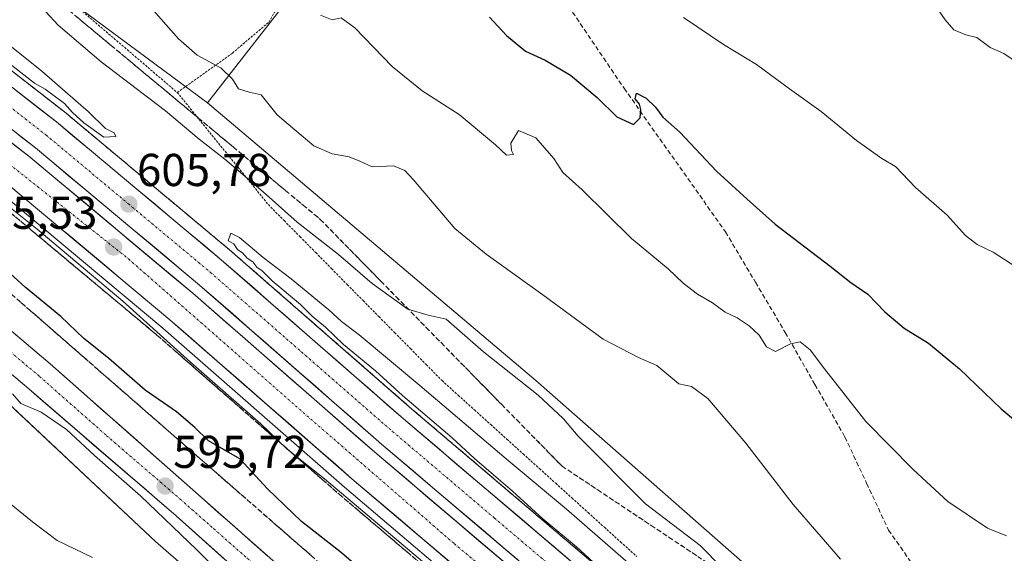
# Model space of a CAD drawing. Units: metres. Extents: x 589979 to 593427, y 4759095 to 4761456.
# Drawn here: x 592697 to 592911, y 4759837 to 4759953 of the extents above; entities that cross this region are included whole.
import ezdxf
from ezdxf.enums import TextEntityAlignment as Align

# ---------------------------------------------------------------- set-up
doc = ezdxf.new("R2010")
doc.units = ezdxf.units.M
doc.header["$MEASUREMENT"] = 0
for name, pattern in [('TRAZO_Y_PUNTO', [1, 0.5, -0.25, 0, -0.25]), ('TRAZOS', [0.75, 0.5, -0.25]), ('TRAZOSX2', [1.5, 1, -0.5])]:
    doc.linetypes.add(name, pattern=pattern)
for name, color, linetype, lineweight in [('Alambrada', 19, 'TRAZOS', 0), ('Alambrada virtual', 2, 'TRAZOS', 0), ('Arbolado forestal CxS', 92, 'Continuous', 0), ('Arcén (en calzada doble)', 9, 'Continuous', 13), ('Carretera de calzada doble', 1, 'Continuous', 13), ('Carretera de calzada doble Cxs', 1, 'Continuous', 13), ('Carretera de calzada doble eje', 1, 'TRAZO_Y_PUNTO', 0), ('Carretera de calzada única', 19, 'Continuous', 13), ('Carretera de calzada única Cxs', 19, 'Continuous', 13), ('Carretera de calzada única eje', 19, 'TRAZO_Y_PUNTO', 0), ('Carátula', 7, 'Continuous', 5), ('Curva de nivel maestra', 36, 'Continuous', 30), ('Curva de nivel normal', 36, 'Continuous', 0), ('Núcleo urbano CxS', 19, 'Continuous', 0), ('Pastizal CxS', 92, 'Continuous', 0), ('Prado CxS', 92, 'Continuous', 0), ('Punto de cota en terreno', 7, 'Continuous', 0), ('Rótulo de punto de cota en terreno', 19, 'Continuous', 0), ('Senda', 19, 'TRAZOSX2', 0), ('Talud superficial', 39, 'TRAZOSX2', 0)]:
    doc.layers.add(name, color=color, linetype=linetype, lineweight=lineweight)
doc.styles.add('Arial', font='txt', dxfattribs={"height": 0.2})

# ---------------------------------------------------------------- blocks, each defined once
blk = doc.blocks.new('*U151')
at = {"layer": 'Prado CxS', "color": 92, "linetype": 'Continuous', "lineweight": 0}
blk.add_polyline3d([(593048.8989, 4759951.4479, 626.5365), (593012.9393, 4759898.1151, 636.3416), (593002.6841, 4759898.2319, 636.5411), (592920.5137, 4759971.9415, 635.8686), (592801.2517, 4760062.0069, 638.9066), (592777.4983, 4760080.8123, 639.0832), (592751.8275, 4760097.0637, 639.1278), (592740.8537, 4760098.5527, 638.9251), (592728.8781, 4760100.1859, 638.5868), (592722.5621, 4760098.4579, 638.4233), (592707.2325, 4760092.8827, 636.2226), (592736.0407, 4760020.6715, 626.9305), (592757.2681, 4759979.1811, 622.5955), (592759.5569, 4759962.5461, 620.5201), (592737.9695, 4759934.7967, 612.5748), (592669.7653, 4759985.3105, 611.112), (592610.3769, 4760028.0653, 611.2783), (592538.7535, 4760075.9043, 611.3159), (592458.5501, 4760128.2865, 610.154), (592306.7509, 4760215.1793, 605.3125), (592275.3371, 4760236.1861, 608.0755), (592210.7699, 4760276.0627, 605.0273)], dxfattribs=at)
blk = doc.blocks.new('*U165')
at = {"layer": 'Núcleo urbano CxS', "color": 19, "linetype": 'Continuous', "lineweight": 0}
for points in [[(593003.5053, 4759585.9357, 585.7684), (593001.6631, 4759599.8895, 588.0522), (592986.3625, 4759614.0697, 590.8301), (592961.3271, 4759636.3689, 593.3123), (592947.4563, 4759648.4495, 594.5214), (592919.8601, 4759669.8567, 594.7472), (592896.1643, 4759683.7929, 597.4786), (592880.8317, 4759704.6967, 598.3), (592830.4527, 4759752.1725, 596.5158), (592825.8981, 4759756.2381, 596.4279), (592816.3227, 4759761.3075, 595.7352), (592726.6839, 4759839.3707, 592.9125), (592665.6667, 4759896.5853, 594.3108), (592641.3901, 4759916.3279, 594.3632), (592608.9511, 4759940.7843, 594.3312), (592573.5773, 4759966.2267, 594.2757), (592541.6423, 4759987.6829, 593.313), (592498.2119, 4760015.5975, 593.8189), (592458.9591, 4760040.2231, 594.0762), (592412.2955, 4760069.8461, 593.4106), (592327.8983, 4760121.8781, 592.6488), (592307.4529, 4760136.2299, 592.9307)], [(592210.7699, 4760276.0627, 605.0273), (592275.3371, 4760236.1861, 608.0755), (592306.7509, 4760215.1793, 605.3125), (592458.5501, 4760128.2865, 610.154), (592538.7535, 4760075.9043, 611.3159), (592610.3769, 4760028.0653, 611.2783), (592669.7653, 4759985.3105, 611.112), (592737.9695, 4759934.7967, 612.5748), (592809.3435, 4759874.4143, 610.1766), (592959.0025, 4759742.8217, 611.4184), (592973.9803, 4759721.4661, 606.2791), (593000.8785, 4759709.2027, 606.4203), (593010.7735, 4759687.7633, 605.1823), (593085.1125, 4759613.3815, 604.4093), (593140.1681, 4759574.1747, 603.6302)]]:
    blk.add_polyline3d(points, dxfattribs=at)
blk = doc.blocks.new('5PATER')
at = {"layer": 'Carátula', "linetype": 'Continuous', "lineweight": 5}
h = blk.add_hatch(color=250, dxfattribs=at)
edge = h.paths.add_edge_path()
edge.add_ellipse((0, 0.01), major_axis=(-1.33, -1.34), ratio=0.999422, start_angle=0, end_angle=360)

msp = doc.modelspace()

# ---------------------------------------------------------------- linework, layer by layer
at = {"layer": 'Alambrada', "color": 19, "linetype": 'TRAZOS', "lineweight": 0}
msp.add_polyline3d([(592628.62, 4760015.61, 611.73), (592667.78, 4759988.4, 611.85), (592700.51, 4759963.44, 611.83), (592731.39, 4759937.04, 612.42), (592743.38, 4759945.61, 615.81), (592751.38, 4759952.4, 617.83), (592755.87, 4759960.48, 619.72), (592755.3, 4759970.09, 621.09), (592746.78, 4759991.29, 623.41), (592700.87, 4760098.57, 637.22), (592694.62, 4760119.76, 638.59)], dxfattribs=at)
at = {"layer": 'Alambrada virtual', "color": 2, "linetype": 'TRAZOS', "lineweight": 0}
for points in [[(592731.39, 4759937.04, 612.42), (592734.22, 4759933.55, 611.91), (592737.05, 4759930.07, 612.04), (592739.88, 4759926.58, 611.08), (592742.71, 4759923.1, 610.47), (592745.54, 4759919.61, 609.94), (592748.37, 4759916.13, 609.61), (592751.2, 4759912.64, 609.1), (592754.63, 4759909.16, 609.1), (592758.07, 4759905.68, 608.88), (592761.5, 4759902.2, 608.67), (592764.93, 4759898.72, 608.82), (592768.36, 4759895.24, 608.01), (592771.8, 4759891.76, 607.75), (592775.23, 4759888.28, 607.37), (592778.66, 4759884.8, 607.05), (592782.09, 4759881.32, 606.84), (592785.53, 4759877.84, 606.63), (592788.96, 4759874.36, 606.38), (592792.49, 4759871.17, 606.34), (592796.02, 4759867.98, 606.33), (592799.55, 4759864.79, 606.07), (592803.08, 4759861.6, 606.1), (592806.61, 4759858.41, 606.3), (592810.14, 4759855.22, 606.17), (592813.67, 4759852.04, 605.9), (592817.2, 4759848.85, 605.71), (592820.73, 4759845.66, 605.79), (592824.26, 4759842.47, 605.73), (592827.79, 4759839.28, 605.74), (592831.32, 4759836.09, 605.71)], [(592695.13, 4759910.88, 604.28), (592698.66, 4759907.93, 604.36), (592702.2, 4759904.97, 604.59), (592705.74, 4759902.02, 604.4), (592709.28, 4759899.06, 604.31), (592712.81, 4759896.1, 604.31), (592716.35, 4759893.15, 604.45), (592719.89, 4759890.19, 604.29), (592723.42, 4759887.24, 604.47), (592726.96, 4759884.28, 604.73), (592730.56, 4759881.14, 604.43), (592734.15, 4759878, 604.44), (592737.75, 4759874.86, 604.36), (592741.34, 4759871.72, 604.55), (592744.94, 4759868.58, 604.61), (592748.53, 4759865.43, 604.36), (592752.13, 4759862.29, 604.5), (592755.72, 4759859.15, 604.68), (592759.32, 4759856.01, 604.48), (592762.91, 4759852.87, 604.58), (592766.51, 4759849.73, 604.72), (592770.2, 4759846.59, 604.55), (592773.9, 4759843.45, 604.57), (592777.59, 4759840.31, 604.44), (592781.29, 4759837.16, 604.45), (592784.98, 4759834.02, 604.45)]]:
    msp.add_polyline3d(points, dxfattribs=at)
at = {"layer": 'Arbolado forestal CxS', "color": 92, "linetype": 'Continuous', "lineweight": 0}
msp.add_polyline3d([(592959, 4759742.82, 611.42), (592809.34, 4759874.41, 610.18), (592737.97, 4759934.8, 612.57), (592759.56, 4759962.55, 620.52), (592757.27, 4759979.18, 622.6), (592736.04, 4760020.67, 626.93), (592707.23, 4760092.88, 636.22), (592722.56, 4760098.46, 638.42), (592728.88, 4760100.19, 638.59), (592740.85, 4760098.55, 638.93), (592751.83, 4760097.06, 639.13), (592777.5, 4760080.81, 639.08), (592801.25, 4760062.01, 638.91), (592920.51, 4759971.94, 635.87), (593002.68, 4759898.23, 636.54), (593012.94, 4759898.12, 636.34), (593036.31, 4759869.27, 635.6), (592959, 4759742.82, 611.42)], close=True, dxfattribs=at)
for points in [[(593012.94, 4759898.12, 636.34), (593002.68, 4759898.23, 636.54), (592920.51, 4759971.94, 635.87), (592801.25, 4760062.01, 638.91), (592777.5, 4760080.81, 639.08), (592751.83, 4760097.06, 639.13), (592740.85, 4760098.55, 638.93), (592728.88, 4760100.19, 638.59), (592722.56, 4760098.46, 638.42), (592707.23, 4760092.88, 636.22), (592736.04, 4760020.67, 626.93), (592757.27, 4759979.18, 622.6), (592759.56, 4759962.55, 620.52), (592737.97, 4759934.8, 612.57)], [(592737.97, 4759934.8, 612.57), (592809.34, 4759874.41, 610.18), (592959, 4759742.82, 611.42)]]:
    msp.add_polyline3d(points, dxfattribs=at)
at = {"layer": 'Arcén (en calzada doble)', "color": 9, "linetype": 'Continuous', "lineweight": 13}
for points in [[(592210.19, 4760262.36), (592236.67, 4760243.14), (592260.67, 4760226.39), (592290.03, 4760208.57), (592323.3, 4760187.49), (592391.48, 4760144.19), (592425.83, 4760122.97), (592512.76, 4760068.79), (592550.17, 4760044.77), (592577.26, 4760026.85), (592598.28, 4760012.98), (592632.57, 4759989.24), (592669.94, 4759961.6), (592706.89, 4759932.8), (592742.78, 4759902.8), (592782.41, 4759868.18), (592826.62, 4759830.59), (592860.42, 4759801.8), (592903.75, 4759764.16), (593003.07, 4759678.81), (593024.78, 4759658.65), (593061.44, 4759626.47), (593098.78, 4759589.38)], [(592196.91, 4760244.33), (592223.67, 4760224.89), (592248.42, 4760207.6), (592278.23, 4760189.52), (592311.3, 4760168.57), (592379.58, 4760125.21), (592414.03, 4760103.93), (592500.78, 4760049.84), (592537.94, 4760026.01), (592567.92, 4760006.18), (592591.55, 4759990.57), (592619.51, 4759971.05), (592656.39, 4759943.76), (592692.82, 4759915.36), (592728.23, 4759885.76), (592767.78, 4759851.21), (592812.1, 4759813.52), (592845.82, 4759784.81), (592889.1, 4759747.22), (592988.14, 4759662.09), (593009.78, 4759642.01), (593046.14, 4759610.09), (593082.3, 4759574.18)]]:
    msp.add_lwpolyline(points, dxfattribs=at)
at = {"layer": 'Carretera de calzada doble', "color": 1, "linetype": 'Continuous', "lineweight": 13}
for points in [[(592208.58, 4760260.18), (592235.08, 4760240.92), (592259.17, 4760224.12), (592288.6, 4760206.26), (592321.84, 4760185.19), (592390.03, 4760141.89), (592424.4, 4760120.66), (592511.3, 4760066.49), (592548.69, 4760042.5), (592594.32, 4760012.32), (592630.94, 4759986.97), (592668.23, 4759959.39), (592705.13, 4759930.63), (592740.96, 4759900.67), (592780.57, 4759866.06), (592824.8, 4759828.46), (592858.6, 4759799.68), (592901.91, 4759762.05), (593001.2, 4759676.72), (593022.91, 4759656.57), (593059.52, 4759624.43), (593096.71, 4759587.48)], [(593091.37, 4759582.55), (593054.56, 4759619.12), (593018.04, 4759651.18), (592996.36, 4759671.3), (592897.16, 4759756.55), (592853.86, 4759794.17), (592820.09, 4759822.93), (592775.83, 4759860.56), (592736.24, 4759895.15), (592700.57, 4759924.98), (592663.84, 4759953.6), (592626.7, 4759981.07), (592598.47, 4760000.78), (592590.27, 4760006.2), (592544.68, 4760036.35), (592507.38, 4760060.28), (592420.53, 4760114.42), (592386.13, 4760135.67), (592317.91, 4760178.99), (592284.73, 4760200.02), (592255.16, 4760217.96), (592230.82, 4760234.94), (592204.22, 4760254.27)], [(592202.85, 4760252.41), (592229.48, 4760233.07), (592253.9, 4760216.02), (592283.51, 4760198.06), (592316.68, 4760177.04), (592384.91, 4760133.71), (592419.31, 4760112.46), (592506.14, 4760058.33), (592543.42, 4760034.42), (592588.59, 4760004.54), (592597.18, 4759998.87), (592625.35, 4759979.2), (592662.45, 4759951.76), (592699.12, 4759923.18), (592734.74, 4759893.4), (592774.33, 4759858.81), (592818.6, 4759821.17), (592852.36, 4759792.42), (592895.66, 4759754.8), (592994.82, 4759669.58), (593016.5, 4759649.46), (593052.98, 4759617.43), (593089.67, 4759580.98)], [(593084.06, 4759575.81), (593047.78, 4759611.86), (593011.39, 4759643.8), (592989.74, 4759663.9), (592890.68, 4759749.03), (592847.39, 4759786.64), (592813.66, 4759815.37), (592769.36, 4759853.04), (592729.79, 4759887.61), (592694.33, 4759917.25), (592657.84, 4759945.69), (592620.9, 4759973.01), (592584.47, 4759998.31), (592539.34, 4760028.16), (592502.15, 4760052.01), (592415.37, 4760106.11), (592380.94, 4760127.38), (592312.68, 4760170.73), (592279.57, 4760191.71), (592249.82, 4760209.75), (592225.14, 4760226.98), (592198.42, 4760246.39)]]:
    msp.add_lwpolyline(points, dxfattribs=at)
at = {"layer": 'Carretera de calzada doble Cxs', "color": 1, "linetype": 'Continuous', "lineweight": 13}
for points in [[(592694.06, 4759939.26, 605.61), (592697.75, 4759936.38, 605.53), (592701.44, 4759933.51, 605.76), (592705.13, 4759930.63, 605.51), (592708.71, 4759927.63, 605.63), (592712.3, 4759924.64, 605.64), (592715.88, 4759921.64, 605.71), (592719.46, 4759918.65, 605.73), (592723.05, 4759915.65, 605.61), (592726.63, 4759912.65, 605.82), (592730.21, 4759909.66, 605.66), (592733.79, 4759906.66, 605.61), (592737.38, 4759903.67, 605.69), (592740.96, 4759900.67, 605.55), (592744.56, 4759897.52, 605.71), (592748.16, 4759894.38, 605.68), (592751.76, 4759891.23, 605.7), (592755.36, 4759888.08, 605.67), (592758.96, 4759884.94, 605.49), (592762.57, 4759881.79, 605.53), (592766.17, 4759878.65, 605.63), (592769.77, 4759875.5, 605.43), (592773.37, 4759872.35, 605.41), (592776.97, 4759869.21, 605.47), (592780.57, 4759866.06, 605.45), (592784.26, 4759862.93, 605.56), (592787.94, 4759859.79, 605.45), (592791.63, 4759856.66, 605.48), (592795.31, 4759853.53, 605.53), (592799, 4759850.39, 605.3), (592802.69, 4759847.26, 605.35), (592806.37, 4759844.13, 605.38), (592810.06, 4759840.99, 605.21), (592813.74, 4759837.86, 605.31), (592817.43, 4759834.73, 605.25)], [(592805.34, 4759835.47, 605.57), (592801.65, 4759838.61, 605.58), (592797.96, 4759841.75, 605.58), (592794.27, 4759844.88, 605.6), (592790.58, 4759848.02, 605.64), (592786.9, 4759851.15, 605.64), (592783.21, 4759854.29, 605.62), (592779.52, 4759857.42, 605.64), (592775.83, 4759860.56, 605.64), (592772.23, 4759863.7, 605.65), (592768.63, 4759866.85, 605.67), (592765.03, 4759869.99, 605.68), (592761.43, 4759873.14, 605.69), (592757.83, 4759876.28, 605.72), (592754.24, 4759879.43, 605.72), (592750.64, 4759882.57, 605.73), (592747.04, 4759885.72, 605.71), (592743.44, 4759888.86, 605.69), (592739.84, 4759892.01, 605.71), (592736.24, 4759895.15, 605.69), (592732.67, 4759898.13, 605.68), (592729.11, 4759901.12, 605.69), (592725.54, 4759904.1, 605.66), (592721.97, 4759907.08, 605.67), (592718.41, 4759910.07, 605.65), (592714.84, 4759913.05, 605.61), (592711.27, 4759916.03, 605.6), (592707.7, 4759919.01, 605.56), (592704.14, 4759922, 605.59), (592700.57, 4759924.98, 605.57), (592696.9, 4759927.84, 605.54)], [(592695.45, 4759926.04, 605.49), (592699.12, 4759923.18, 605.5), (592702.68, 4759920.2, 605.54), (592706.24, 4759917.22, 605.5), (592709.81, 4759914.25, 605.52), (592713.37, 4759911.27, 605.55), (592716.93, 4759908.29, 605.58), (592720.49, 4759905.31, 605.61), (592724.05, 4759902.33, 605.62), (592727.62, 4759899.36, 605.65), (592731.18, 4759896.38, 605.65), (592734.74, 4759893.4, 605.64), (592738.34, 4759890.26, 605.66), (592741.94, 4759887.11, 605.65), (592745.54, 4759883.97, 605.67), (592749.14, 4759880.82, 605.69), (592752.74, 4759877.68, 605.69), (592756.33, 4759874.53, 605.71), (592759.93, 4759871.39, 605.68), (592763.53, 4759868.24, 605.67), (592767.13, 4759865.1, 605.68), (592770.73, 4759861.95, 605.66), (592774.33, 4759858.81, 605.65), (592778.02, 4759855.67, 605.63), (592781.71, 4759852.54, 605.59), (592785.4, 4759849.4, 605.62), (592789.09, 4759846.26, 605.63), (592792.78, 4759843.13, 605.62), (592796.47, 4759839.99, 605.61), (592800.15, 4759836.85, 605.6), (592803.84, 4759833.72, 605.59)], [(592791.51, 4759834.21, 605.49), (592787.82, 4759837.34, 605.39), (592784.13, 4759840.48, 605.36), (592780.44, 4759843.62, 605.45), (592776.74, 4759846.76, 605.45), (592773.05, 4759849.9, 605.46), (592769.36, 4759853.04, 605.48), (592765.76, 4759856.18, 605.47), (592762.17, 4759859.33, 605.51), (592758.57, 4759862.47, 605.49), (592754.97, 4759865.61, 605.46), (592751.37, 4759868.75, 605.58), (592747.78, 4759871.9, 605.47), (592744.18, 4759875.04, 605.48), (592740.58, 4759878.18, 605.49), (592736.98, 4759881.32, 605.45), (592733.39, 4759884.47, 605.47), (592729.79, 4759887.61, 605.42), (592726.24, 4759890.57, 605.42), (592722.7, 4759893.54, 605.44), (592719.15, 4759896.5, 605.3), (592715.61, 4759899.47, 605.33), (592712.06, 4759902.43, 605.29), (592708.51, 4759905.39, 605.27), (592704.97, 4759908.36, 605.33), (592701.42, 4759911.32, 605.29), (592697.88, 4759914.29, 605.33), (592694.33, 4759917.25, 605.23)]]:
    msp.add_polyline3d(points, dxfattribs=at)
at = {"layer": 'Carretera de calzada doble eje', "color": 1, "linetype": 'TRAZO_Y_PUNTO', "lineweight": 0}
for points in [[(592186.26, 4760260.09), (592242.86, 4760218.66), (592274.16, 4760198.96), (592375.34, 4760135.72), (592412.44, 4760112.62), (592529.44, 4760038.79), (592566.26, 4760014.98), (592608.25, 4759986.46), (592646.49, 4759958.68), (592674.25, 4759937.85), (592720.77, 4759900.86), (592760.42, 4759866), (592791.58, 4759838.93), (592845.17, 4759793.99), (592888.93, 4759756.44), (592967.6, 4759687.7), (593005.27, 4759655.39), (593058.18, 4759607.45), (593086.22, 4759579.39), (593111.95, 4759549.16), (593129.23, 4759525.21), (593144.1, 4759501.69), (593154.94, 4759483.26)], [(592684.4, 4759942.18), (592702.85, 4759927.8), (592720.76, 4759912.82), (592738.6, 4759897.91), (592758.4, 4759880.6), (592778.2, 4759863.31), (592800.33, 4759844.49), (592822.45, 4759825.69), (592839.33, 4759811.31), (592856.23, 4759796.92), (592877.88, 4759778.11), (592899.54, 4759759.3), (592905.73, 4759753.97), (592911.93, 4759748.64), (592924.33, 4759737.99), (592973.98, 4759695.32), (592986.38, 4759684.67), (592992.58, 4759679.34), (592995.68, 4759676.67), (592998.78, 4759674.01), (593009.63, 4759663.93), (593020.47, 4759653.87), (593038.73, 4759637.84)]]:
    msp.add_lwpolyline(points, dxfattribs=at)
at = {"layer": 'Carretera de calzada única', "color": 19, "linetype": 'Continuous', "lineweight": 13}
for points in [[(592196.7, 4760221.05), (592228.7, 4760198.25), (592256.42, 4760180.65), (592301.38, 4760152.17), (592344.42, 4760124.65), (592386.5, 4760098.25), (592464.38, 4760048.81), (592503.66, 4760024.17), (592547.22, 4759996.17), (592579.38, 4759974.57), (592614.98, 4759948.97), (592647.66, 4759924.33), (592680.9, 4759897.29), (592703.78, 4759878.01), (592762.12, 4759826.45), (592856.38, 4759742.66), (592888.78, 4759714.18), (592932.02, 4759675.38), (592976.78, 4759635.73), (592993.17, 4759621.62), (593010.45, 4759606.02), (593020.1, 4759593.85), (593023.55, 4759587.49)], [(593013.14, 4759589.14), (593005.18, 4759600.72), (592988.38, 4759616.29), (592963.31, 4759638.62), (592927.28, 4759670), (592884.02, 4759708.82), (592851.63, 4759737.29), (592777.4, 4759803.55), (592731.13, 4759844.95), (592699.13, 4759872.56), (592676.33, 4759891.78), (592643.24, 4759918.69), (592610.73, 4759943.2), (592575.29, 4759968.69), (592543.29, 4759990.19), (592499.82, 4760018.13), (592460.56, 4760042.76), (592382.68, 4760092.2), (592340.59, 4760118.6), (592297.54, 4760146.13), (592252.59, 4760174.6), (592224.7, 4760192.31), (592192.34, 4760215.36)]]:
    msp.add_lwpolyline(points, dxfattribs=at)
at = {"layer": 'Carretera de calzada única Cxs', "color": 19, "linetype": 'Continuous', "lineweight": 13}
for points in [[(592696.15, 4759884.44, 595.03), (592699.97, 4759881.22, 595.09), (592703.78, 4759878.01, 595.12), (592707.43, 4759874.79, 595.21), (592711.07, 4759871.57, 595.07), (592714.72, 4759868.34, 595.13), (592718.37, 4759865.12, 595.33), (592722.01, 4759861.9, 595.23), (592725.66, 4759858.68, 595.18), (592729.3, 4759855.45, 595.34), (592732.95, 4759852.23, 595.5), (592736.6, 4759849.01, 595.63), (592740.24, 4759845.79, 595.69), (592743.89, 4759842.56, 595.65), (592747.54, 4759839.34, 595.84), (592751.18, 4759836.12, 595.86)], [(592741.81, 4759835.4, 595.79), (592738.25, 4759838.58, 595.46), (592734.69, 4759841.77, 595.33), (592731.13, 4759844.95, 595.28), (592727.57, 4759848.02, 595.31), (592724.02, 4759851.09, 595.13), (592720.46, 4759854.15, 595.22), (592716.91, 4759857.22, 595.13), (592713.35, 4759860.29, 595.08), (592709.8, 4759863.36, 595.19), (592706.24, 4759866.42, 595.14), (592702.69, 4759869.49, 595.12), (592699.13, 4759872.56, 595.19), (592695.33, 4759875.76, 595.12)]]:
    msp.add_polyline3d(points, dxfattribs=at)
at = {"layer": 'Carretera de calzada única eje', "color": 19, "linetype": 'TRAZO_Y_PUNTO', "lineweight": 0}
msp.add_lwpolyline([(592690.06, 4759884.89), (592701.45, 4759875.28), (592716.04, 4759862.39), (592732.04, 4759848.59), (592739.33, 4759842.14), (592746.63, 4759835.7), (592769.76, 4759815), (592781.54, 4759804.53), (592793.32, 4759794.05), (592830.44, 4759760.92), (592842.22, 4759750.45), (592854, 4759739.97), (592870.2, 4759725.74), (592886.4, 4759711.5)], dxfattribs=at)
at = {"layer": 'Curva de nivel maestra', "color": 36, "linetype": 'Continuous', "lineweight": 30}
for points in [[(592799.28, 4759953.44, 625), (592802.98, 4759949.46, 625), (592807.1, 4759945.99, 625), (592811.38, 4759944.1, 625), (592816.87, 4759940.82, 625), (592822.68, 4759935.96, 625), (592826.98, 4759931.76, 625), (592830.57, 4759930.11, 625), (592832.04, 4759931.49, 625), (592832.2, 4759933.33, 625), (592831.87, 4759934.49, 625), (592830.92, 4759935.66, 625), (592831.26, 4759936.89, 625), (592833.38, 4759935.82, 625), (592835.39, 4759933.87, 625), (592836.94, 4759931.66, 625), (592840.67, 4759928.39, 625), (592848.64, 4759919.89, 625), (592855.28, 4759913.8, 625), (592861.36, 4759908.39, 625), (592873.34, 4759899.28, 625), (592877.87, 4759895.71, 625), (592881.55, 4759893.17, 625), (592885.23, 4759889.33, 625), (592889.46, 4759885.8, 625), (592894.74, 4759882.48, 625), (592901.48, 4759876.92, 625), (592910.5, 4759868.24, 625), (592920.32, 4759860.06, 625)], [(592778.8, 4759826.83, 600), (592767.1, 4759836.92, 600), (592758.4, 4759843.73, 600), (592750.98, 4759850.85, 600), (592744.97, 4759857.37, 600), (592738.18, 4759861.25, 600), (592735.18, 4759864.14, 600), (592731.21, 4759867.58, 600), (592724.42, 4759872.28, 600), (592716.45, 4759879.24, 600), (592711.1, 4759883.54, 600), (592706.07, 4759888.34, 600), (592698.29, 4759894.72, 600), (592692.49, 4759899.89, 600)]]:
    msp.add_polyline3d(points, dxfattribs=at)
at = {"layer": 'Curva de nivel normal', "color": 36, "linetype": 'Continuous', "lineweight": 0}
for points in [[(592674.41, 4759963.81, 605), (592701.94, 4759941.67, 605), (592712.07, 4759932.81, 605), (592715.82, 4759929.22, 605), (592717.7, 4759928.23, 605), (592718.07, 4759927.46, 605), (592715.4, 4759927.29, 605), (592711.06, 4759930.46, 605), (592708.58, 4759932.65, 605), (592706.9, 4759934.63, 605), (592702.68, 4759937.75, 605), (592700.37, 4759939.1, 605), (592693.41, 4759944.48, 605)], [(592721.36, 4759960.42, 615), (592731.68, 4759948.74, 615), (592735.74, 4759945.14, 615), (592740.93, 4759942.33, 615), (592743.42, 4759939.94, 615), (592744.71, 4759937.81, 615), (592747.02, 4759937.12, 615), (592749.6, 4759936.56, 615), (592753.11, 4759932.18, 615), (592756.99, 4759928.95, 615), (592761.07, 4759925.4, 615), (592765.1, 4759923.68, 615), (592768.77, 4759923.07, 615), (592771.1, 4759922.12, 615), (592773.77, 4759920.87, 615), (592778.43, 4759921.12, 615), (592780.9, 4759920.05, 615), (592782.77, 4759918.05, 615), (592791.72, 4759907.44, 615), (592798.54, 4759901.9, 615), (592810.89, 4759893.04, 615), (592823.96, 4759883.38, 615), (592831.7, 4759879.38, 615), (592835.67, 4759877.68, 615), (592840.43, 4759873.7, 615), (592843.18, 4759873.08, 615), (592846.73, 4759870.46, 615), (592855.05, 4759860.78, 615), (592865.32, 4759847.42, 615), (592875.63, 4759835.5, 615)], [(592702.79, 4759954.56, 610), (592705.52, 4759951.7, 610), (592714.85, 4759943.73, 610), (592728.8, 4759933.02, 610), (592736.13, 4759926.86, 610), (592741.76, 4759922.5, 610), (592750.06, 4759915.46, 610), (592757.43, 4759908.82, 610), (592766.43, 4759901.79, 610), (592773.77, 4759895.49, 610), (592781.54, 4759889.94, 610), (592785.96, 4759888.64, 610), (592789.87, 4759887.72, 610), (592797.98, 4759880.66, 610), (592809.84, 4759871.24, 610), (592815.36, 4759866.09, 610), (592818.54, 4759862.27, 610), (592833.19, 4759847.59, 610), (592845.1, 4759838.54, 610), (592864.29, 4759819.02, 610), (592875.83, 4759809.23, 610), (592886.65, 4759799.75, 610), (592898.63, 4759789.85, 610), (592914.71, 4759775.07, 610)], [(592896.22, 4759955.9, 635), (592898.35, 4759952.87, 635), (592900.25, 4759950.65, 635), (592902.88, 4759949.61, 635), (592905.25, 4759948.99, 635), (592908.12, 4759946.85, 635), (592911.14, 4759945.54, 635), (592914.08, 4759943.48, 635)], [(592762.5, 4759953.83, 620), (592765.07, 4759952.81, 620), (592767.05, 4759953.29, 620), (592770.02, 4759951.08, 620), (592778.14, 4759942.71, 620), (592784.64, 4759937.39, 620), (592792.65, 4759932.22, 620), (592800.58, 4759925.64, 620), (592803, 4759923.4, 620), (592804.51, 4759923.58, 620), (592804.08, 4759924.39, 620), (592803.94, 4759926.04, 620), (592805.56, 4759928.78, 620), (592809.35, 4759927.14, 620), (592813.27, 4759922.67, 620), (592815.21, 4759919.61, 620), (592819.42, 4759915.89, 620), (592830.19, 4759905.3, 620), (592838.11, 4759898.66, 620), (592841.37, 4759895.54, 620), (592844.54, 4759893.15, 620), (592847.77, 4759891.32, 620), (592850.54, 4759889.26, 620), (592853.14, 4759888.01, 620), (592855.77, 4759886.29, 620), (592857.9, 4759884.24, 620), (592859.5, 4759881.74, 620), (592861.5, 4759880.71, 620), (592864.71, 4759882.38, 620), (592866.84, 4759882.79, 620), (592869.01, 4759881.04, 620), (592872.12, 4759876.91, 620), (592881.1, 4759865.48, 620), (592891.44, 4759854.98, 620), (592898.92, 4759848.05, 620), (592907.56, 4759842.29, 620), (592911.66, 4759840.61, 620)], [(592913.71, 4759899.11, 630), (592908.82, 4759902.28, 630), (592905.32, 4759903.96, 630), (592902.81, 4759905.94, 630), (592898.76, 4759910.35, 630), (592891.89, 4759916.4, 630), (592887.58, 4759920.94, 630), (592884.56, 4759922.66, 630), (592879.1, 4759926.61, 630), (592871.4, 4759932.92, 630), (592864.53, 4759937.85, 630), (592857.36, 4759943.16, 630), (592850.14, 4759947.49, 630), (592841.44, 4759953.32, 630)], [(592692.96, 4759913.7, 605), (592700.94, 4759907.34, 605), (592719.58, 4759891.65, 605), (592734.3, 4759878.36, 605), (592749.59, 4759864.95, 605), (592755.31, 4759859.45, 605), (592763.4, 4759852.99, 605), (592789.76, 4759830.72, 605)], [(592821.81, 4759834.88, 605), (592818.18, 4759838.24, 605), (592810.9, 4759844.3, 605), (592804.28, 4759850.35, 605), (592796.03, 4759857.43, 605), (592791.16, 4759861.89, 605), (592780.38, 4759871.12, 605), (592774.46, 4759876.53, 605), (592767.53, 4759882.26, 605), (592763.59, 4759885.99, 605), (592760.69, 4759888.42, 605), (592758.17, 4759890.91, 605), (592752.01, 4759896.08, 605), (592749.87, 4759898.27, 605), (592748.66, 4759899.06, 605), (592747.79, 4759900.19, 605), (592746.58, 4759900.98, 605), (592745.66, 4759902.06, 605), (592744.5, 4759902.9, 605), (592743.71, 4759904.11, 605), (592742.48, 4759904.76, 605), (592743.04, 4759906.45, 605), (592744.91, 4759905.51, 605), (592750.06, 4759901.12, 605), (592756.14, 4759896.54, 605), (592764.36, 4759889.76, 605), (592767.07, 4759887.22, 605), (592770.94, 4759884.34, 605), (592784.16, 4759873.32, 605), (592802.93, 4759857.33, 605), (592816.01, 4759846.41, 605), (592841.83, 4759823.9, 605)], [(592695.57, 4759871.46, 595), (592697.36, 4759869.38, 595), (592701.8, 4759867.53, 595), (592707.32, 4759863.72, 595), (592713.36, 4759858.09, 595), (592723.42, 4759849.29, 595), (592735.64, 4759837.59, 595), (592748.82, 4759824.36, 595)], [(592693.71, 4759848.76, 590), (592699.88, 4759843.68, 590), (592705.26, 4759839.56, 590), (592712.97, 4759835.93, 590)]]:
    msp.add_polyline3d(points, dxfattribs=at)
at = {"layer": 'Núcleo urbano CxS', "color": 19, "linetype": 'Continuous', "lineweight": 0}
for points in [[(592052.38, 4760368.3, 592.12), (592087.07, 4760308.51, 589.77), (592141.41, 4760251.59, 593.65), (592182.76, 4760219.35, 594.55), (592190.43, 4760213.04, 594.84), (592190.6, 4760212.92, 594.84), (592195.41, 4760209.49, 594.79), (592211.22, 4760197.16, 594.65), (592260, 4760160.92, 589.13), (592296.44, 4760143.27, 592.89), (592307.45, 4760136.23, 592.93), (592327.9, 4760121.88, 592.65), (592412.3, 4760069.85, 593.41), (592458.96, 4760040.22, 594.08), (592498.21, 4760015.6, 593.82), (592541.64, 4759987.68, 593.31), (592573.58, 4759966.23, 594.28), (592608.95, 4759940.78, 594.33), (592641.39, 4759916.33, 594.36), (592665.67, 4759896.59, 594.31), (592726.68, 4759839.37, 592.91), (592816.32, 4759761.31, 595.74)], [(592139.07, 4760355, 599.97), (592167.32, 4760314.45, 602.63), (592210.77, 4760276.06, 605.03), (592275.34, 4760236.19, 608.08), (592306.75, 4760215.18, 605.31), (592458.55, 4760128.29, 610.15), (592538.75, 4760075.9, 611.32), (592610.38, 4760028.07, 611.28), (592669.77, 4759985.31, 611.11), (592737.97, 4759934.8, 612.57)], [(592737.97, 4759934.8, 612.57), (592809.34, 4759874.41, 610.18), (592959, 4759742.82, 611.42)]]:
    msp.add_polyline3d(points, dxfattribs=at)
at = {"layer": 'Pastizal CxS', "color": 92, "linetype": 'Continuous', "lineweight": 0}
for points in [[(592052.38, 4760368.3, 592.12), (592087.07, 4760308.51, 589.77), (592141.41, 4760251.59, 593.65), (592182.76, 4760219.35, 594.55), (592190.43, 4760213.04, 594.84), (592190.6, 4760212.92, 594.84), (592195.41, 4760209.49, 594.79), (592211.22, 4760197.16, 594.65), (592260, 4760160.92, 589.13), (592296.44, 4760143.27, 592.89), (592307.45, 4760136.23, 592.93), (592327.9, 4760121.88, 592.65), (592412.3, 4760069.85, 593.41), (592458.96, 4760040.22, 594.08), (592498.21, 4760015.6, 593.82), (592541.64, 4759987.68, 593.31), (592573.58, 4759966.23, 594.28), (592608.95, 4759940.78, 594.33), (592641.39, 4759916.33, 594.36), (592665.67, 4759896.59, 594.31), (592726.68, 4759839.37, 592.91), (592816.32, 4759761.31, 595.74)], [(592665.67, 4759896.59, 594.31), (592726.68, 4759839.37, 592.91), (592816.32, 4759761.31, 595.74), (592810.37, 4759749.4, 592.11), (592813.94, 4759736.29, 590.53), (592802.03, 4759727.36, 586.91), (592781.78, 4759725.58, 583.44), (592781.78, 4759725.58, 583.44), (592756.17, 4759748.21, 582.04), (592727.36, 4759761.86, 576.79), (592710.03, 4759771.74, 575.54), (592698.44, 4759785.3, 577.23), (592685.89, 4759822.92, 582.2)]]:
    msp.add_polyline3d(points, dxfattribs=at)
at = {"layer": 'Prado CxS', "color": 92, "linetype": 'Continuous', "lineweight": 0}
for points in [[(592139.07, 4760355, 599.97), (592167.32, 4760314.45, 602.63), (592210.77, 4760276.06, 605.03), (592275.34, 4760236.19, 608.08), (592306.75, 4760215.18, 605.31), (592458.55, 4760128.29, 610.15), (592538.75, 4760075.9, 611.32), (592610.38, 4760028.07, 611.28), (592669.77, 4759985.31, 611.11), (592737.97, 4759934.8, 612.57)], [(593012.94, 4759898.12, 636.34), (593002.68, 4759898.23, 636.54), (592920.51, 4759971.94, 635.87), (592801.25, 4760062.01, 638.91), (592777.5, 4760080.81, 639.08), (592751.83, 4760097.06, 639.13), (592740.85, 4760098.55, 638.93), (592728.88, 4760100.19, 638.59), (592722.56, 4760098.46, 638.42), (592707.23, 4760092.88, 636.22), (592736.04, 4760020.67, 626.93), (592757.27, 4759979.18, 622.6), (592759.56, 4759962.55, 620.52), (592737.97, 4759934.8, 612.57)]]:
    msp.add_polyline3d(points, dxfattribs=at)
at = {"layer": 'Senda', "color": 19, "linetype": 'TRAZOSX2', "lineweight": 0}
msp.add_lwpolyline([(592816.5, 4759955.75), (592828.54, 4759937.95), (592850.6, 4759906.72), (592857.11, 4759895.75), (592863.59, 4759884.83), (592870.05, 4759873.51), (592876.55, 4759862.13), (592881.28, 4759852.03), (592886.04, 4759841.87), (592896.38, 4759827.11), (592906.67, 4759812.42), (592917.69, 4759795.11)], dxfattribs=at)
at = {"layer": 'Talud superficial', "color": 39, "linetype": 'TRAZOSX2', "lineweight": 0}
for points in [[(592195.75, 4760242.76, 603.23), (592222.54, 4760223.3, 603.09), (592247.35, 4760205.96, 603.27), (592277.2, 4760187.86, 603.23), (592310.25, 4760166.92, 603.26), (592378.55, 4760123.55, 603.44), (592413, 4760102.27, 603.54), (592499.74, 4760048.19, 603.83), (592536.87, 4760024.37, 604.04), (592566.85, 4760004.55, 603.84), (592590.46, 4759988.95, 603.86), (592618.37, 4759969.46, 604.17), (592655.21, 4759942.2, 604.4), (592691.59, 4759913.84, 604.39), (592726.96, 4759884.28, 604.89), (592766.51, 4759849.73, 604.74), (592810.84, 4759812.03, 604.65), (592844.55, 4759783.33, 604.41), (592855.37, 4759773.94, 604.32)], [(592743.61, 4759925.14, 611.55), (592736.03, 4759931.44, 612.2), (592732.24, 4759934.6, 612.06), (592728.44, 4759937.75, 612.19), (592724.65, 4759940.91, 611.93), (592717.07, 4759947.21, 611.87), (592713.28, 4759950.37, 611.89), (592705.7, 4759956.67, 611.23), (592701.91, 4759959.83, 611.61), (592698.12, 4759962.98, 611.18), (592694.46, 4759966.08, 611.04)], [(592709.49, 4759953.52, 611.65), (592710.75, 4759952.47, 611.61), (592712.02, 4759951.42, 611.67), (592713.28, 4759950.37, 611.89), (592714.54, 4759949.32, 611.93), (592715.81, 4759948.26, 611.96), (592717.07, 4759947.21, 611.87), (592718.33, 4759946.16, 611.91), (592719.6, 4759945.11, 611.73), (592720.86, 4759944.06, 611.81), (592722.12, 4759943.01, 611.98), (592723.39, 4759941.96, 612.12), (592724.65, 4759940.91, 611.93), (592725.91, 4759939.86, 611.81), (592727.18, 4759938.8, 612.19), (592728.44, 4759937.75, 612.19), (592729.71, 4759936.7, 611.96), (592730.97, 4759935.65, 612.06), (592732.24, 4759934.6, 612.06), (592733.5, 4759933.55, 612.13), (592734.77, 4759932.49, 612.05), (592736.03, 4759931.44, 612.2), (592737.29, 4759930.39, 612.09), (592738.56, 4759929.34, 611.98), (592739.82, 4759928.29, 611.92), (592741.08, 4759927.24, 611.72), (592742.35, 4759926.19, 611.84), (592743.61, 4759925.14, 611.55), (592744.87, 4759924.09, 611.99), (592746.14, 4759923.03, 611.92), (592747.4, 4759921.98, 611.04), (592748.66, 4759920.93, 611.13), (592749.93, 4759919.88, 611.29), (592751.19, 4759918.83, 611.46), (592752.45, 4759917.78, 611.84), (592753.72, 4759916.73, 612.08), (592754.98, 4759915.68, 612.19), (592756.24, 4759914.63, 612.47), (592757.51, 4759913.57, 612.34), (592758.77, 4759912.52, 612.07), (592760.03, 4759911.47, 612.28), (592761.3, 4759910.42, 612.49), (592762.56, 4759909.37, 612.39), (592763.65, 4759908.25, 612.09), (592764.75, 4759907.14, 611.84), (592765.84, 4759906.02, 611.91), (592766.93, 4759904.9, 611.39), (592768.03, 4759903.79, 611.41), (592769.12, 4759902.67, 611.1), (592770.21, 4759901.55, 610.99), (592771.31, 4759900.44, 610.59), (592772.4, 4759899.32, 610.5), (592773.49, 4759898.2, 610.51), (592774.59, 4759897.09, 610.42), (592775.68, 4759895.97, 610.11), (592776.78, 4759894.85, 610.2), (592777.87, 4759893.74, 610.14), (592778.97, 4759892.62, 610.11), (592780.06, 4759891.5, 610.03), (592781.16, 4759890.39, 609.89), (592782.25, 4759889.27, 609.81), (592783.34, 4759888.15, 609.74), (592784.44, 4759887.04, 609.49), (592785.53, 4759885.92, 609.15), (592786.62, 4759884.8, 609.05), (592787.72, 4759883.68, 608.91), (592788.81, 4759882.56, 608.73), (592789.9, 4759881.44, 608.65), (592791, 4759880.33, 608.56), (592792.09, 4759879.21, 608.31), (592793.18, 4759878.09, 608.2), (592794.28, 4759876.98, 608), (592795.37, 4759875.86, 607.81), (592796.46, 4759874.74, 607.87), (592797.56, 4759873.63, 608.08), (592798.65, 4759872.51, 608.03), (592799.74, 4759871.39, 608.29), (592800.84, 4759870.28, 608.42), (592801.93, 4759869.16, 608.01), (592803.03, 4759868.04, 607.78), (592804.12, 4759866.93, 607.73), (592805.22, 4759865.81, 607.78), (592806.31, 4759864.69, 607.97), (592807.41, 4759863.58, 607.92), (592808.5, 4759862.46, 607.88), (592809.59, 4759861.34, 607.97), (592810.69, 4759860.23, 608.08), (592811.78, 4759859.11, 608.2), (592812.87, 4759857.99, 608.32), (592813.97, 4759856.88, 608.17), (592815.06, 4759855.76, 608.17), (592816.35, 4759854.9, 608.05), (592817.65, 4759854.04, 607.9), (592818.94, 4759853.18, 607.99), (592820.23, 4759852.32, 608.07), (592821.53, 4759851.46, 608.29), (592822.82, 4759850.6, 608.49), (592824.11, 4759849.74, 608.43), (592825.4, 4759848.88, 608.44), (592826.69, 4759848.02, 608.48), (592827.98, 4759847.16, 608.69), (592829.28, 4759846.3, 608.9), (592830.57, 4759845.44, 609.04), (592831.86, 4759844.58, 609.16), (592833.16, 4759843.72, 609.34), (592834.45, 4759842.86, 609.67), (592835.74, 4759842, 609.62), (592837.04, 4759841.13, 609.26), (592838.33, 4759840.27, 609.18), (592839.62, 4759839.41, 609.09), (592840.92, 4759838.55, 608.92), (592842.21, 4759837.69, 608.84), (592843.5, 4759836.83, 609), (592844.8, 4759835.97, 609.09)], [(592695.8, 4759941.44, 605.04), (592699.5, 4759938.56, 605.09), (592703.19, 4759935.68, 605.04), (592706.89, 4759932.8, 605.13), (592721.25, 4759920.8, 605.08), (592724.83, 4759917.8, 605.07), (592742.78, 4759902.8, 605.09), (592746.38, 4759899.65, 605.36), (592749.99, 4759896.51, 605.29), (592760.79, 4759887.06, 605.05), (592764.4, 4759883.92, 605.26), (592775.2, 4759874.47, 604.93), (592778.81, 4759871.33, 604.96), (592782.41, 4759868.18, 605.09), (592793.46, 4759858.78, 604.97), (592797.15, 4759855.65, 604.88), (592800.83, 4759852.52, 604.93), (592804.51, 4759849.38, 604.96), (592808.2, 4759846.25, 604.89), (592811.88, 4759843.12, 604.79), (592815.57, 4759839.99, 604.64), (592819.25, 4759836.85, 604.59), (592822.94, 4759833.72, 604.54)], [(592820.48, 4759835.81, 604.5), (592819.25, 4759836.85, 604.59), (592818.02, 4759837.9, 604.79), (592816.8, 4759838.94, 604.71), (592815.57, 4759839.99, 604.64), (592814.34, 4759841.03, 604.89), (592813.11, 4759842.08, 605.03), (592811.88, 4759843.12, 604.79), (592810.65, 4759844.16, 604.66), (592809.43, 4759845.21, 604.67), (592808.2, 4759846.25, 604.89), (592806.97, 4759847.29, 604.81), (592805.74, 4759848.34, 604.95), (592804.51, 4759849.38, 604.96), (592803.28, 4759850.43, 605), (592802.06, 4759851.47, 604.95), (592800.83, 4759852.52, 604.93), (592799.6, 4759853.56, 604.79), (592798.38, 4759854.61, 604.95), (592797.15, 4759855.65, 604.88), (592795.92, 4759856.69, 605.2), (592794.69, 4759857.74, 605.06), (592793.46, 4759858.78, 604.97), (592792.23, 4759859.82, 605.03), (592791.01, 4759860.87, 605.05), (592789.78, 4759861.91, 605.22), (592788.55, 4759862.96, 605.25), (592787.32, 4759864, 605.47), (592786.09, 4759865.05, 605.16), (592784.86, 4759866.09, 605.04), (592783.64, 4759867.14, 604.83), (592782.41, 4759868.18, 605.09), (592781.21, 4759869.23, 604.97), (592780.01, 4759870.28, 605.13), (592778.81, 4759871.33, 604.96), (592777.61, 4759872.38, 605.04), (592776.4, 4759873.42, 604.91), (592775.2, 4759874.47, 604.93), (592774, 4759875.52, 604.76), (592772.8, 4759876.57, 604.94), (592771.6, 4759877.62, 605.01), (592770.4, 4759878.67, 605.11), (592769.2, 4759879.72, 605.15), (592768, 4759880.77, 605.33), (592766.8, 4759881.82, 605.24), (592765.6, 4759882.87, 605.11), (592764.4, 4759883.92, 605.26), (592763.2, 4759884.97, 605.06), (592761.99, 4759886.01, 605.17), (592760.79, 4759887.06, 605.05), (592759.59, 4759888.11, 605.1), (592758.39, 4759889.16, 605.08), (592757.19, 4759890.21, 605.07), (592755.99, 4759891.26, 604.82), (592754.79, 4759892.31, 605.06), (592753.59, 4759893.36, 605), (592752.39, 4759894.41, 605.21), (592751.19, 4759895.46, 605.06), (592749.99, 4759896.51, 605.29), (592748.79, 4759897.56, 605.21), (592747.58, 4759898.6, 605.23), (592746.38, 4759899.65, 605.36), (592745.18, 4759900.7, 605.26), (592743.98, 4759901.75, 605.11), (592742.78, 4759902.8, 605.09), (592741.58, 4759903.8, 604.9), (592740.39, 4759904.8, 605.1), (592739.19, 4759905.8, 605.05), (592737.99, 4759906.8, 605.36), (592736.8, 4759907.8, 605.21), (592735.6, 4759908.8, 605.17), (592734.4, 4759909.8, 605.29), (592733.21, 4759910.8, 605.28), (592732.01, 4759911.8, 605.4), (592730.81, 4759912.8, 605.29), (592729.62, 4759913.8, 605.29), (592728.42, 4759914.8, 605.41), (592727.22, 4759915.8, 605.48), (592726.03, 4759916.8, 605.33), (592724.83, 4759917.8, 605.07), (592723.64, 4759918.8, 605.05), (592722.44, 4759919.8, 605.09), (592721.25, 4759920.8, 605.08), (592720.05, 4759921.8, 604.95), (592718.86, 4759922.8, 605.11), (592717.66, 4759923.8, 605.11), (592716.46, 4759924.8, 605.15), (592715.27, 4759925.8, 604.97), (592714.07, 4759926.8, 605.05), (592712.87, 4759927.8, 605.13), (592711.68, 4759928.8, 605.17), (592710.48, 4759929.8, 605.05), (592709.28, 4759930.8, 605.07), (592708.09, 4759931.8, 605.18), (592706.89, 4759932.8, 605.13), (592705.66, 4759933.76, 605.11), (592704.42, 4759934.72, 605.18), (592703.19, 4759935.68, 605.04), (592701.96, 4759936.64, 604.98), (592700.73, 4759937.6, 604.98), (592699.5, 4759938.56, 605.09), (592698.27, 4759939.52, 605.31), (592697.03, 4759940.48, 605.29)], [(592743.61, 4759925.14, 611.55), (592747.4, 4759921.98, 611.04), (592754.98, 4759915.68, 612.19), (592758.77, 4759912.52, 612.07), (592762.56, 4759909.37, 612.39), (592775.68, 4759895.97, 610.11), (592778.97, 4759892.62, 610.11), (592781.16, 4759890.39, 609.89), (592785.53, 4759885.92, 609.15), (592788.81, 4759882.56, 608.73), (592801.93, 4759869.16, 608.01), (592805.22, 4759865.81, 607.78), (592815.06, 4759855.76, 608.17), (592822.82, 4759850.6, 608.49), (592826.69, 4759848.02, 608.48), (592834.45, 4759842.86, 609.67), (592838.33, 4759840.27, 609.18), (592846.09, 4759835.11, 609.22)], [(592696.31, 4759909.9, 604.48), (592697.49, 4759908.91, 604.6), (592698.66, 4759907.93, 604.7), (592699.84, 4759906.94, 604.56), (592701.02, 4759905.96, 604.46), (592702.2, 4759904.97, 604.55), (592703.38, 4759903.99, 604.59), (592704.56, 4759903, 604.51), (592705.74, 4759902.02, 604.63), (592706.92, 4759901.03, 604.49), (592708.1, 4759900.05, 604.77), (592709.28, 4759899.06, 604.51), (592710.45, 4759898.07, 604.55), (592711.63, 4759897.09, 604.61), (592712.81, 4759896.1, 604.55), (592713.99, 4759895.12, 604.29), (592715.17, 4759894.13, 604.35), (592716.35, 4759893.15, 604.47), (592717.53, 4759892.16, 604.57), (592718.71, 4759891.18, 604.49), (592719.89, 4759890.19, 604.52), (592721.07, 4759889.21, 604.48), (592722.24, 4759888.22, 604.74), (592723.42, 4759887.24, 604.46), (592724.6, 4759886.25, 604.42), (592725.78, 4759885.27, 604.75), (592726.96, 4759884.28, 604.89), (592728.16, 4759883.23, 604.69), (592729.36, 4759882.19, 604.71), (592730.56, 4759881.14, 604.75), (592731.75, 4759880.09, 604.88), (592732.95, 4759879.05, 604.65), (592734.15, 4759878, 604.91), (592735.35, 4759876.95, 604.61), (592736.55, 4759875.9, 604.69), (592737.75, 4759874.86, 604.78), (592738.94, 4759873.81, 604.81), (592740.14, 4759872.76, 604.92), (592741.34, 4759871.72, 604.93), (592742.54, 4759870.67, 604.98), (592743.74, 4759869.62, 604.77), (592744.94, 4759868.58, 604.96), (592746.14, 4759867.53, 604.73), (592747.33, 4759866.48, 604.64), (592748.53, 4759865.43, 604.64), (592749.73, 4759864.39, 604.63), (592750.93, 4759863.34, 604.74), (592752.13, 4759862.29, 604.9), (592753.33, 4759861.25, 604.77), (592754.53, 4759860.2, 605), (592755.72, 4759859.15, 604.93), (592756.92, 4759858.11, 604.78), (592758.12, 4759857.06, 604.93), (592759.32, 4759856.01, 604.87), (592760.52, 4759854.96, 604.83), (592761.72, 4759853.92, 604.69), (592762.91, 4759852.87, 604.65), (592764.11, 4759851.82, 604.76), (592765.31, 4759850.78, 604.71), (592766.51, 4759849.73, 604.74), (592767.74, 4759848.68, 604.74), (592768.97, 4759847.64, 604.71), (592770.2, 4759846.59, 604.72), (592771.44, 4759845.54, 604.7), (592772.67, 4759844.49, 604.67), (592773.9, 4759843.45, 604.47), (592775.13, 4759842.4, 604.51), (592776.36, 4759841.35, 604.49), (592777.59, 4759840.3, 604.49), (592778.82, 4759839.26, 604.47), (592780.06, 4759838.21, 604.65), (592781.29, 4759837.16, 604.49), (592782.52, 4759836.12, 604.59)], [(592692.02, 4759896.07, 595.9), (592699.38, 4759889.65, 596.14), (592703.07, 4759886.44, 596.24), (592706.75, 4759883.22, 596.47), (592714.11, 4759876.8, 596.05), (592717.79, 4759873.58, 596.26), (592721.48, 4759870.37, 597.31), (592725.16, 4759867.16, 597.45), (592728.84, 4759863.94, 597.2), (592732.52, 4759860.73, 596.8), (592736.21, 4759857.52, 596.72), (592739.89, 4759854.3, 597.02), (592758.3, 4759838.24, 597.4), (592761.98, 4759835.02, 597.34), (592765.66, 4759831.81, 596.91), (592769.35, 4759828.6, 597.1), (592773.03, 4759825.38, 596.94), (592776.71, 4759822.17, 597.07)], [(592760.75, 4759836.09, 597.33), (592759.53, 4759837.17, 597.44), (592758.3, 4759838.24, 597.4), (592757.07, 4759839.31, 597.38), (592755.85, 4759840.38, 597.37), (592754.62, 4759841.45, 597.41), (592753.39, 4759842.52, 597.44), (592752.17, 4759843.59, 597.52), (592750.94, 4759844.66, 597.31), (592749.71, 4759845.73, 597.17), (592748.48, 4759846.81, 597.29), (592747.25, 4759847.88, 597.23), (592746.02, 4759848.95, 597), (592744.8, 4759850.02, 597.05), (592743.57, 4759851.09, 597.05), (592742.34, 4759852.16, 596.95), (592741.12, 4759853.23, 596.94), (592739.89, 4759854.3, 597.02), (592738.66, 4759855.37, 596.89), (592737.44, 4759856.45, 596.82), (592736.21, 4759857.52, 596.72), (592734.98, 4759858.59, 596.75), (592733.75, 4759859.66, 596.92), (592732.52, 4759860.73, 596.8), (592731.29, 4759861.8, 597), (592730.07, 4759862.87, 597.24), (592728.84, 4759863.94, 597.2), (592727.61, 4759865.01, 596.9), (592726.39, 4759866.09, 596.86), (592725.16, 4759867.16, 597.45), (592723.93, 4759868.23, 596.67), (592722.71, 4759869.3, 597.24), (592721.48, 4759870.37, 597.31), (592720.25, 4759871.44, 596.39), (592719.02, 4759872.51, 596.15), (592717.79, 4759873.58, 596.26), (592716.56, 4759874.65, 596.44), (592715.34, 4759875.73, 596.3), (592714.11, 4759876.8, 596.05), (592712.88, 4759877.87, 595.82), (592711.66, 4759878.94, 596), (592710.43, 4759880.01, 596.28), (592709.2, 4759881.08, 596.11), (592707.98, 4759882.15, 596.23), (592706.75, 4759883.22, 596.47), (592705.52, 4759884.29, 596.14), (592704.3, 4759885.37, 596.27), (592703.07, 4759886.44, 596.24), (592701.84, 4759887.51, 596.26), (592700.61, 4759888.58, 596.11), (592699.38, 4759889.65, 596.14), (592698.15, 4759890.72, 596.16), (592696.93, 4759891.79, 595.98)]]:
    msp.add_polyline3d(points, dxfattribs=at)

# ---------------------------------------------------------------- block references
at = {"layer": 'Núcleo urbano CxS', "color": 19, "linetype": 'Continuous', "lineweight": 0}
msp.add_blockref('*U165', (0, 0), dxfattribs=at)
at = {"layer": 'Prado CxS', "color": 92, "linetype": 'Continuous', "lineweight": 0}
msp.add_blockref('*U151', (0, 0), dxfattribs=at)
at = {"layer": 'Punto de cota en terreno', "linetype": 'Continuous', "lineweight": 0}
for p in [(592720.87, 4759912.74, 605.78), (592717.56, 4759903.42, 605.53), (592728.75, 4759851.43, 595.73)]:
    msp.add_blockref('5PATER', p, dxfattribs=at)

# ---------------------------------------------------------------- texts
at = {"layer": 'Rótulo de punto de cota en terreno', "color": 19, "linetype": 'Continuous', "lineweight": 0, "style": 'Arial'}
for s, p in [('605,78', (592722.63, 4759914.5)), ('605,53', (592684.87, 4759905.18)), ('595,72', (592730.51, 4759853.19))]:
    msp.add_text(s, height=7, dxfattribs=at).set_placement(p, align=Align.BOTTOM_LEFT)

doc.saveas('drawing.dxf')
